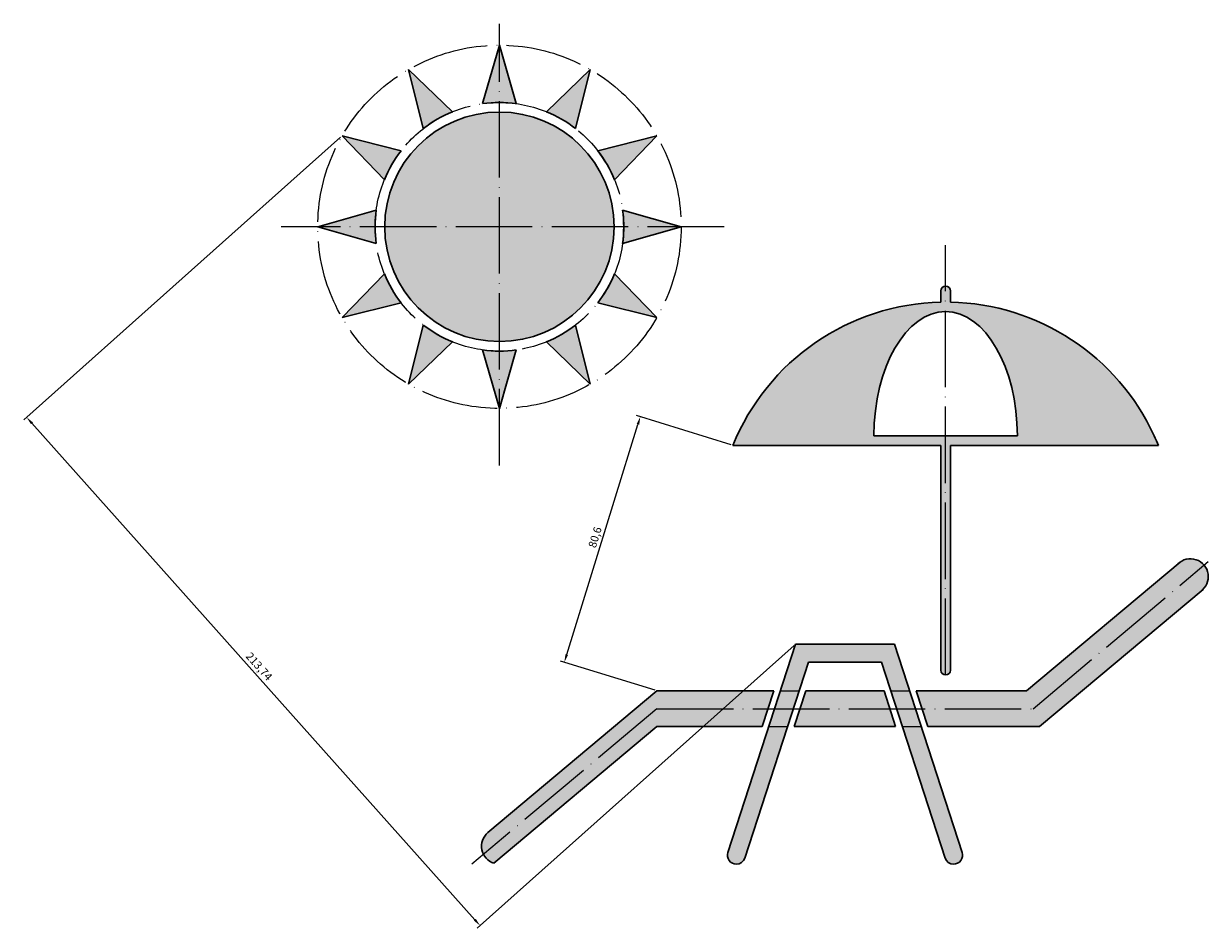
# Model space of a CAD drawing. Units: millimetres. Extents: x -2182 to 594, y -427 to 504.
# Drawn here: x -1115 to -743, y -302 to -18 of the extents above; entities that cross this region are included whole.
import ezdxf

# ---------------------------------------------------------------- set-up
doc = ezdxf.new("R2010")
doc.units = ezdxf.units.MM
doc.linetypes.add('ACAD_ISO04W100', pattern=[30, 24, -3, 0, -3])
doc.layers.add('中心线图层', color=1, linetype='ACAD_ISO04W100')
doc.layers.add('轮廓线图层', color=7, linetype='Continuous', lineweight=30)
doc.dimstyles.new('ISO-25', dxfattribs={"dimtxt": 2.5, "dimasz": 2.5, "dimexe": 1.25, "dimexo": 0.625, "dimtad": 1, "dimtxsty": 'Standard', "dimcen": 2.5, "dimadec": 0, "dimazin": 0, "dimtfac": 1, "dimtmove": 0, "dimatfit": 3, "dimfxl": 1, "dimarcsym": 0})

# ---------------------------------------------------------------- blocks, each defined once
blk = doc.blocks.new('*D8')
at = {"layer": 'Defpoints', "color": 0}
for p in [(-1015.17, -53.13), (-1114.15, -141.42), (-872.89, -212.63)]:
    blk.add_point(p, dxfattribs=at)
at = {"layer": '轮廓线图层', "color": 0, "lineweight": -2}
for p, q in [((-1015.64, -53.54), (-1115.08, -142.25)), ((-973.53, -299.05), (-1112.49, -143.28)), ((-873.35, -213.04), (-972.8, -301.75))]:
    blk.add_line(p, q, dxfattribs=at)
at = {"layer": '轮廓线图层', "color": 0}
for points in [[(-1112.17, -143.01), (-1112.8, -143.56), (-1114.15, -141.42)], [(-973.22, -298.78), (-973.84, -299.33), (-971.87, -300.92)]]:
    blk.add_solid(points, dxfattribs=at)
at = {"layer": '轮廓线图层', "color": 0, "insert": (-1041.45, -219.78), "char_height": 2.5, "attachment_point": 5, "rotation": 311.7351}
blk.add_mtext('213,74', dxfattribs=at)
blk = doc.blocks.new('*D9')
at = {"layer": 'Defpoints', "color": 0}
for p in [(-921.61, -141.25), (-892.56, -150.25), (-916.39, -227.25)]:
    blk.add_point(p, dxfattribs=at)
at = {"layer": '轮廓线图层', "color": 0, "lineweight": -2}
for p, q in [((-893.15, -150.06), (-922.8, -140.88)), ((-944.7, -215.87), (-922.35, -143.64)), ((-916.99, -227.06), (-946.64, -217.88))]:
    blk.add_line(p, q, dxfattribs=at)
at = {"layer": '轮廓线图层', "color": 0}
for points in [[(-922.75, -143.52), (-921.95, -143.76), (-921.61, -141.25)], [(-945.1, -215.74), (-944.3, -215.99), (-945.44, -218.25)]]:
    blk.add_solid(points, dxfattribs=at)
at = {"layer": '轮廓线图层', "color": 0, "insert": (-935.52, -179.14), "char_height": 2.5, "attachment_point": 5, "rotation": 72.8016}
blk.add_mtext('80,6', dxfattribs=at)

msp = doc.modelspace()

# ---------------------------------------------------------------- hatches: boundary and pattern name
at = {"layer": '轮廓线图层'}
h = msp.add_hatch(color=256, dxfattribs=at)
h.set_gradient(color1=(255, 255, 0), color2=(255, 255, 61), one_color=1, tint=0.62)
h.paths.add_polyline_path([(-937.31, -130.989), (-941.929, -112.46, -0.067794), (-951.047, -117.723)])
h.paths.add_polyline_path([(-929.712, -96.389, -0.067794), (-934.976, -105.506), (-916.446, -110.126)])
h.paths.add_polyline_path([(-908.81, -81.626), (-927.166, -76.362, -0.067794), (-927.166, -86.889)])
h.paths.add_polyline_path([(-916.446, -53.126), (-934.976, -57.745, -0.067794), (-929.712, -66.862)])
h.paths.add_polyline_path([(-937.31, -32.262), (-951.047, -45.528, -0.067794), (-941.929, -50.791)])
h.paths.add_polyline_path([(-965.81, -24.626), (-971.073, -42.982, -0.067794), (-960.546, -42.982)])
h.paths.add_polyline_path([(-989.69, -50.791, -0.067794), (-980.573, -45.528), (-994.31, -32.262)])
h.paths.add_polyline_path([(-1015.173, -53.126), (-1001.907, -66.862, -0.067794), (-996.644, -57.745)])
h.paths.add_polyline_path([(-1004.453, -86.889, -0.067794), (-1004.453, -76.362), (-1022.81, -81.626)])
h.paths.add_polyline_path([(-996.644, -105.506, -0.067794), (-1001.907, -96.389), (-1015.173, -110.126)])
h.paths.add_polyline_path([(-980.573, -117.723, -0.067794), (-989.69, -112.46), (-994.31, -130.989)])
h.paths.add_polyline_path([(-960.546, -120.269, -0.067794), (-971.073, -120.269), (-965.81, -138.626)])
h.paths.add_polyline_path([(-916.389, -227.246), (-969.409, -271.736, 0.5899075), (-967.526, -281.356), (-916.389, -238.446), (-883.381, -238.446), (-879.742, -227.246)])
h.paths.add_polyline_path([(-841.49, -238.446), (-845.129, -227.246), (-869.648, -227.246), (-873.287, -238.446)])
h.paths.add_polyline_path([(-796.35, -238.446), (-745.038, -195.39, 0.9170333), (-752.237, -186.81), (-800.427, -227.246), (-835.035, -227.246), (-831.396, -238.446)])
h.paths.add_polyline_path([(-1001.81, -81.626, 1), (-929.81, -81.626, 1)])
h = msp.add_hatch(color=256, dxfattribs=at)
h.set_gradient(color1=(0, 255, 0), color2=(61, 255, 61), one_color=1, tint=0.62)
h.paths.add_polyline_path([(-759.064, -150.246, 0.0113452), (-760.357, -147.246, 0.2876047), (-824.31, -105.262), (-824.31, -101.746, 0.4142136), (-825.81, -100.246, 0.4142136), (-827.31, -101.746), (-827.31, -105.262, 0.2999285), (-892.555, -150.246), (-827.31, -150.246), (-827.31, -220.746, 0.4142136), (-825.81, -222.246, 0.4142136), (-824.31, -220.746), (-824.31, -150.246)])
edge = h.paths.add_edge_path(flags=16)
edge.add_ellipse((-825.81, -147.246), major_axis=(0, 39), ratio=0.5769231, start_angle=270, end_angle=450, ccw=False)
edge.add_line((-803.31, -147.246), (-848.31, -147.246))
h = msp.add_hatch(color=256, dxfattribs=at)
h.set_gradient(color1=(144, 132, 111), color2=(171, 161, 146), one_color=1, tint=0.62)
h.paths.add_polyline_path([(-894.117, -277.96, 0.5095254), (-891.454, -281.626, 0.3249197), (-888.791, -279.691), (-868.82, -218.226), (-845.957, -218.226), (-825.986, -279.691, 0.3249197), (-823.323, -281.626, 0.5095254), (-820.66, -277.96), (-841.889, -212.626), (-872.889, -212.626)])

# ---------------------------------------------------------------- linework, layer by layer
at = {"layer": '中心线图层'}
for p, q in [((-965.81, -156.501), (-965.81, -17.893)), ((-895.308, -81.626), (-1034.34, -81.626)), ((-825.81, -222.246), (-825.81, -87.4)), ((-798.389, -232.846), (-743.389, -186.696)), ((-877.639, -227.246), (-871.751, -227.246)), ((-843.026, -227.246), (-837.138, -227.246)), ((-916.389, -232.846), (-974.522, -281.626)), ((-916.389, -232.846), (-798.389, -232.846)), ((-881.278, -238.446), (-875.39, -238.446)), ((-839.387, -238.446), (-833.499, -238.446))]:
    msp.add_line(p, q, dxfattribs=at)
for radius in [57, 39]:
    msp.add_circle((-965.81, -81.626), radius, dxfattribs=at)
at = {"layer": '轮廓线图层'}
for p, q in [((-965.81, -24.626), (-971.073, -42.982)), ((-965.81, -24.626), (-960.546, -42.982)), ((-994.31, -32.262), (-980.573, -45.528)), ((-994.31, -32.262), (-989.69, -50.791)), ((-937.31, -32.262), (-951.047, -45.528)), ((-937.31, -32.262), (-941.929, -50.791)), ((-1015.173, -53.126), (-996.644, -57.745)), ((-1015.173, -53.126), (-1001.907, -66.862)), ((-916.446, -53.126), (-934.976, -57.745)), ((-916.446, -53.126), (-929.712, -66.862)), ((-1022.81, -81.626), (-1004.453, -76.362)), ((-908.81, -81.626), (-927.166, -76.362)), ((-1022.81, -81.626), (-1004.453, -86.889)), ((-908.81, -81.626), (-927.166, -86.889)), ((-1015.173, -110.126), (-1001.907, -96.389)), ((-916.446, -110.126), (-929.712, -96.389)), ((-827.31, -105.262), (-827.31, -101.746)), ((-824.31, -105.262), (-824.31, -101.746)), ((-1015.173, -110.126), (-996.644, -105.506)), ((-916.446, -110.126), (-934.976, -105.506)), ((-994.31, -130.989), (-989.69, -112.46)), ((-937.31, -130.989), (-941.929, -112.46)), ((-994.31, -130.989), (-980.573, -117.723)), ((-937.31, -130.989), (-951.047, -117.723)), ((-965.81, -138.626), (-971.073, -120.269)), ((-965.81, -138.626), (-960.546, -120.269)), ((-848.31, -147.246), (-803.31, -147.246)), ((-892.555, -150.246), (-827.31, -150.246)), ((-827.31, -220.746), (-827.31, -150.246)), ((-824.31, -220.746), (-824.31, -150.246)), ((-824.31, -150.246), (-759.064, -150.246)), ((-800.427, -227.246), (-752.237, -186.81)), ((-796.35, -238.446), (-745.038, -195.39)), ((-872.889, -212.626), (-894.117, -277.96)), ((-841.889, -212.626), (-872.889, -212.626)), ((-841.889, -212.626), (-820.66, -277.96)), ((-868.82, -218.226), (-888.791, -279.691)), ((-845.957, -218.226), (-868.82, -218.226)), ((-845.957, -218.226), (-825.986, -279.691)), ((-916.389, -227.246), (-969.409, -271.736)), ((-916.389, -227.246), (-879.742, -227.246)), ((-879.742, -227.246), (-883.381, -238.446)), ((-869.648, -227.246), (-873.287, -238.446)), ((-869.648, -227.246), (-845.129, -227.246)), ((-845.129, -227.246), (-841.49, -238.446)), ((-835.035, -227.246), (-831.396, -238.446)), ((-835.035, -227.246), (-800.427, -227.246)), ((-916.389, -238.446), (-967.526, -281.356)), ((-916.389, -238.446), (-883.381, -238.446)), ((-873.287, -238.446), (-841.49, -238.446)), ((-831.396, -238.446), (-796.35, -238.446))]:
    msp.add_line(p, q, dxfattribs=at)
msp.add_circle((-965.81, -81.626), 36, dxfattribs=at)
for centre, radius, start, end in [((-965.81, -81.626), 39, 82.24325, 97.75675), ((-965.81, -81.626), 39, 112.24325, 127.75675), ((-965.81, -81.626), 39, 52.24325, 67.75675), ((-965.81, -81.626), 39, 142.24325, 157.75675), ((-965.81, -81.626), 39, 22.24325, 37.75675), ((-965.81, -81.626), 39, 172.24325, 187.75675), ((-965.81, -81.626), 39, 352.24325, 7.75675), ((-965.81, -81.626), 39, 202.24325, 217.75675), ((-965.81, -81.626), 39, 322.24325, 337.75675), ((-825.81, -101.746), 1.5, 0, 180), ((-825.81, -101.746), 1.5, 0, 90), ((-825.81, -177.246), 72, 91.19375, 157.97569), ((-825.81, -177.246), 72, 24.62432, 88.80625), ((-965.81, -81.626), 39, 232.24325, 247.75675), ((-965.81, -81.626), 39, 292.24325, 307.75675), ((-965.81, -81.626), 39, 262.24325, 277.75675), ((-825.81, -177.246), 72, 22.02431, 24.62432), ((-749.01, -191.412), 5.621, 305.04372, 134.95628), ((-825.81, -220.746), 1.5, 180, 270), ((-825.81, -220.746), 1.5, 270, 0), ((-965.81, -276.026), 5.6, 130, 252.1467), ((-891.454, -278.826), 2.8, 162, 270), ((-823.323, -278.826), 2.8, 270, 18), ((-891.454, -278.826), 2.8, 270, 342), ((-823.323, -278.826), 2.8, 198, 270)]:
    msp.add_arc(centre, radius, start, end, dxfattribs=at)
msp.add_ellipse((-825.81, -147.246), major_axis=(0, 39), ratio=0.5769231, start_param=4.712389, end_param=7.8539816, dxfattribs=at)

# ---------------------------------------------------------------- dimensions: what is measured, and where the dimension line sits
for p1, p2, distance, picture, middle in [((-872.889, -212.626), (-1015.173, -53.126), 132.636, '*D8', (-1041.453, -219.782)), ((-916.389, -227.246), (-892.555, -150.246), 30.413, '*D9', (-935.516, -179.137))]:
    dim = msp.add_aligned_dim(p1=p1, p2=p2, distance=distance, dimstyle='ISO-25', dxfattribs=at)
    dim.commit()
    dim.dimension.update_dxf_attribs({"geometry": picture, "text_midpoint": middle})

doc.saveas('drawing.dxf')
